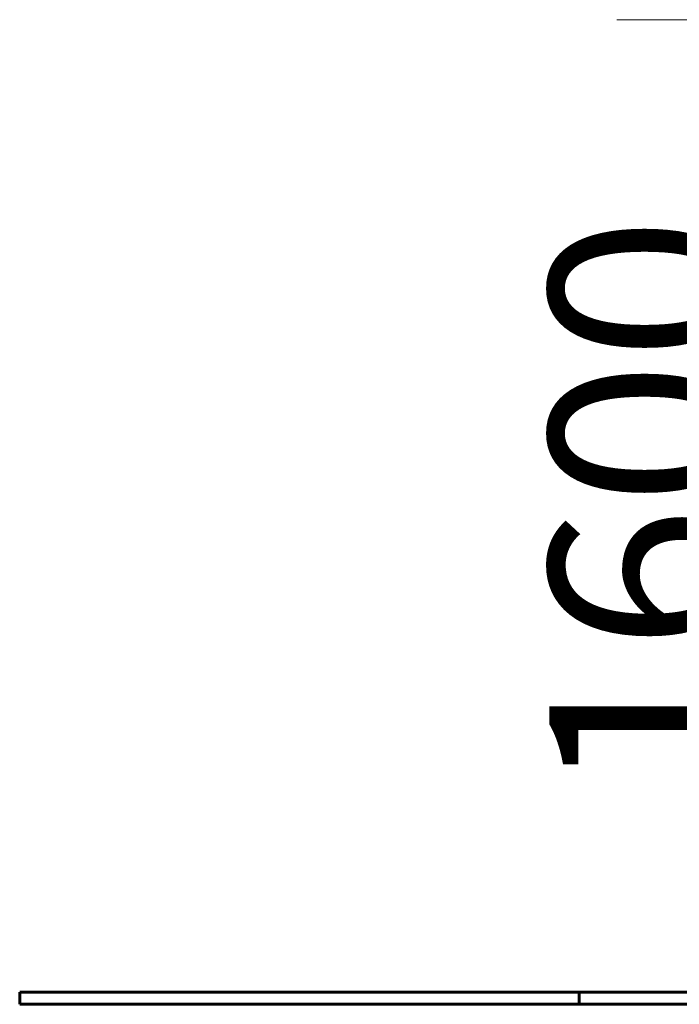
# Model space of a CAD drawing. Units: millimetres. Extents: x 10412 to 27095, y -844 to 19815.
# Drawn here: x 11688 to 12773, y 17127 to 18747 of the extents above; entities that cross this region are included whole.
import ezdxf

# ---------------------------------------------------------------- set-up
doc = ezdxf.new("R2010")
doc.units = ezdxf.units.MM
doc.header["$LTSCALE"] = 90
doc.layers.add('Widoczne (ISO)', color=7, linetype='Continuous', lineweight=60)
doc.layers.add('Wymiar (ISO)', color=116, linetype='Continuous', lineweight=18)
doc.styles.add('Tekst etykiety (ISO)', font='tahoma.ttf')
doc.dimstyles.new('Domyślne (ISO)', dxfattribs={"dimscale": 90, "dimtxt": 3.5, "dimasz": 2.5, "dimexe": 3.175, "dimexo": 0, "dimgap": 0.762, "dimtad": 1, "dimtoh": 1, "dimdec": 0, "dimrnd": 1e-08, "dimzin": 0, "dimtxsty": 'Tekst etykiety (ISO)', "dimcen": 0.09, "dimdle": 10, "dimclrd": 256, "dimclre": 256, "dimclrt": 256, "dimadec": 0, "dimazin": 0, "dimtfac": 0.714286, "dimtdec": 0, "dimtmove": 0, "dimatfit": 3, "dimfxl": 0, "dimtolj": 1, "dimtzin": 0, "dimlwd": -1, "dimlwe": -1, "dimarcsym": 0})

# ---------------------------------------------------------------- blocks, each defined once
blk = doc.blocks.new('*D10')
at = {"layer": 'Defpoints', "color": 0}
for p in [(13221.1, 18747.3), (12956.2, 17147.3), (13708.7, 17147.3)]:
    blk.add_point(p, dxfattribs=at)
at = {"layer": 'Wymiar (ISO)'}
for p, q in [((13221.1, 18747.3), (12670.5, 18747.3)), ((12956.2, 18522.3), (12956.2, 17372.3))]:
    blk.add_line(p, q, dxfattribs=at)
for points in [[(12918.7, 18522.3), (12993.7, 18522.3), (12956.2, 18747.3)], [(12918.7, 17372.3), (12993.7, 17372.3), (12956.2, 17147.3)]]:
    blk.add_solid(points, dxfattribs=at)
at = {"layer": 'Wymiar (ISO)', "insert": (12559.7, 17947.3), "char_height": 315, "attachment_point": 2, "rotation": 90, "style": 'Tekst etykiety (ISO)'}
blk.add_mtext('\\A1;1600', dxfattribs=at)

msp = doc.modelspace()

# ---------------------------------------------------------------- linework, layer by layer
at = {"layer": 'Widoczne (ISO)'}
for p, q in [((11688, 17147.3), (12608.7, 17147.3)), ((11688, 17147.3), (11688, 17127.3)), ((12608.7, 17147.3), (14808.7, 17147.3)), ((12608.7, 17147.3), (12608.7, 17127.3)), ((12608.7, 17127.3), (11688, 17127.3)), ((12608.7, 17127.3), (14808.7, 17127.3))]:
    msp.add_line(p, q, dxfattribs=at)

# ---------------------------------------------------------------- dimensions: what is measured, and where the dimension line sits
at = {"layer": 'Wymiar (ISO)'}
dim = msp.add_linear_dim(base=(12956.2, 17147.3), p1=(13221.1, 18747.3), p2=(13708.7, 17147.3), angle=90, dimstyle='Domyślne (ISO)', override={"dimtoh": 0, "dimdec": 0, "dimse2": 1, "dimtp": 0, "dimtm": 0, "dimtdec": 0, "dimtofl": 0, "dimatfit": 1}, dxfattribs=at)
dim.commit()
dim.dimension.update_dxf_attribs({"geometry": '*D10', "text_midpoint": (12956.2, 17947.3), "dimtype": 160})

doc.saveas('drawing.dxf')
